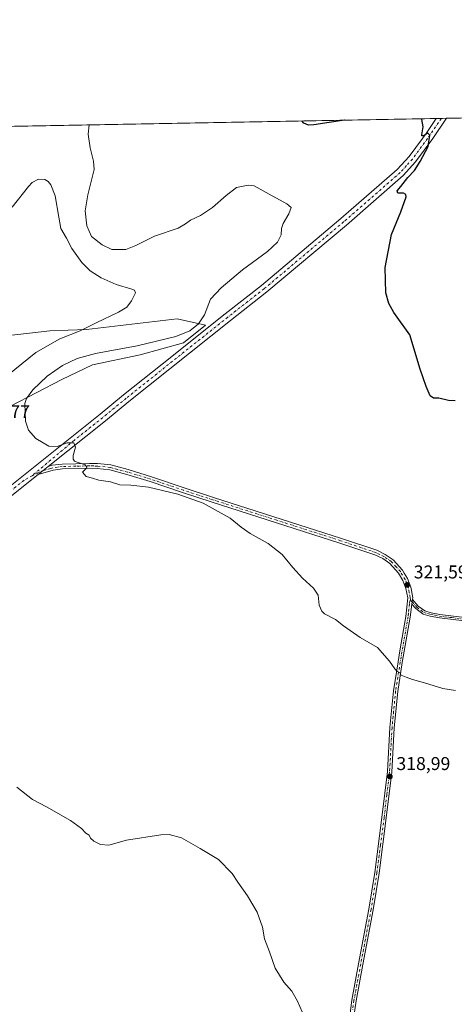
# Model space of a CAD drawing. Units: metres. Extents: x 629361 to 632854, y 4650966 to 4653343.
# Drawn here: x 629698 to 629933, y 4652812 to 4653343 of the extents above; entities that cross this region are included whole.
import ezdxf

# ---------------------------------------------------------------- set-up
doc = ezdxf.new("R2010")
doc.units = ezdxf.units.M
doc.header["$MEASUREMENT"] = 0
doc.linetypes.add('DGN Style 4', pattern=[2.6384748266838614, 1.318413404963828, -0.6592067024819142, 0.001648016756204785, -0.6592067024819142])
for name, color, linetype, lineweight in [('Camino Cxs', 7, 'Continuous', 0), ('Camino eje', 30, 'DGN Style 4', 13), ('Comarca CxS', 21, 'Continuous', 0), ('Comunidad Autónoma CxS', 142, 'Continuous', 0), ('Cultivos herbáceos CxS', 92, 'Continuous', 0), ('Curva de nivel maestra', 30, 'Continuous', 30), ('Curva de nivel normal', 30, 'Continuous', 0), ('Espacio natural protegido CxS', 121, 'Continuous', 0), ('Matorral CxS', 135, 'Continuous', 0), ('Municipio CxS', 4, 'Continuous', 0), ('Pista no pavimentada Cxs', 111, 'Continuous', 0), ('Pista no pavimentada eje', 91, 'DGN Style 4', 0), ('Provincia CxS', 1, 'Continuous', 0), ('Punto de cota en terreno', 7, 'Continuous', 0), ('Rótulo de punto de cota en terreno', 7, 'Continuous', 0)]:
    doc.layers.add(name, color=color, linetype=linetype, lineweight=lineweight)
doc.styles.add('Style-Arial', font='txt')

# ---------------------------------------------------------------- blocks, each defined once
blk = doc.blocks.new('*U7')
at = {"layer": 'Cultivos herbáceos CxS', "color": 92, "linetype": 'Continuous', "lineweight": 0}
for points in [[(629692.8755000001, 4653134.5943, 318.5436999999947), (629720.6331000002, 4653148.9319, 321.2878999999957), (629737.2204999998, 4653156.957699999, 321.2881000000052), (629762.8923000004, 4653162.3081, 321.1376000000019), (629786.4234999996, 4653168.7271, 321.1518000000069), (629798.1891000001, 4653178.3575, 320.7347000000009), (629782.8689000001, 4653181.7959, 317.1671999999962), (629733.9102999996, 4653175.9409, 315.0599999999977), (629714.0941000005, 4653175.252699999, 313.3313999999955), (629690.4731000002, 4653172.661499999, 311.7667999999976)], [(629694.9631000003, 4653285.7182, 319.4848000000056), (629988.1523000002, 4653291.1327, 329.8399999999965)]]:
    blk.add_polyline3d(points, dxfattribs=at)
blk = doc.blocks.new('5PATER')
at = {"layer": 'Punto de cota en terreno', "linetype": 'Continuous', "lineweight": 0}
h = blk.add_hatch(color=51, dxfattribs=at)
edge = h.paths.add_edge_path()
edge.add_ellipse((0, 0), major_axis=(-0.1095731443231308, -0.1110710700762829), ratio=0.9994222409660322, start_angle=0, end_angle=360)

msp = doc.modelspace()

# ---------------------------------------------------------------- linework, layer by layer
at = {"layer": 'Camino Cxs', "color": 7, "linetype": 'Continuous', "lineweight": 0, "extrusion": (-0.02779717455427497, -0.02216726240915207, 0.9993677649214442), "elevation": -120331.8008447365, "flags": 128}
msp.add_lwpolyline([(-3245340.175156978, 3391332.756973841), (-3245340.175156978, 3391339.642319956)], dxfattribs=at)
at = {"layer": 'Camino Cxs', "color": 7, "linetype": 'Continuous', "lineweight": 0, "extrusion": (-0.004607129947435187, -0.03567181480911649, 0.9993529386467384), "elevation": -168562.7579742024, "flags": 128}
msp.add_lwpolyline([(28717.73223341047, 4692359.658697356), (28717.73223341047, 4692357.156479921)], dxfattribs=at)
msp.add_lwpolyline([(28717.73223341047, 4692359.658697356), (28717.73223341047, 4692357.156479921)], dxfattribs=at)
at = {"layer": 'Camino Cxs', "color": 7, "linetype": 'Continuous', "lineweight": 0}
for points in [[(629876.0000999998, 4652804.0001, 315.7302999999956), (629877.3201000001, 4652813.9001, 316.0872999999993), (629881.0100999996, 4652833.590100001, 316.6774000000005), (629886.6201, 4652863.0801, 317.5783999999985), (629889.7701000003, 4652882.8201, 317.5898000000016), (629893.6201, 4652912.540100001, 318.2758999999933), (629896.5900999998, 4652937.270099999, 319.0215999999928), (629897.9001000002, 4652961.030099999, 319.241399999999), (629899.8601000002, 4652980.9301, 319.6744999999937), (629902.3201000001, 4652996.620100001, 320.1312999999937), (629903.3400999998, 4653002.440099999, 320.3445999999968), (629906.6001000004, 4653021.120100001, 321.2562000000034), (629907.5701000001, 4653031.140100001, 321.5264000000025), (629906.6101000002, 4653036.0801, 321.6168000000035), (629904.9501, 4653040.450099999, 321.6285000000062), (629902.5800999999, 4653044.470100001, 321.6196000000054), (629897.8400999998, 4653049.610099999, 321.6089999999967), (629894.0201000003, 4653052.300100001, 321.5491000000038), (629889.8101000005, 4653054.3101, 321.462400000004), (629870.8901000004, 4653060.720100001, 321.0752000000066), (629801.7801000001, 4653082.780099999, 320.2207000000053), (629785.8901000004, 4653087.940099999, 320.1827000000048), (629768.3101000005, 4653093.920100001, 320.2198000000063), (629755.6801000005, 4653097.780099999, 320.2488000000012), (629746.5301000001, 4653100.2501, 320.2805999999982), (629739.6801000005, 4653100.9301, 320.2314999999944), (629735.5500999996, 4653101.050100001, 320.1297999999952), (629720.8701, 4653100.700099999, 319.5721000000049), (629715.9200999998, 4653100.050100001, 319.4045999999944), (629707.7701000003, 4653097.7301, 318.9360000000015), (629713.1498999996, 4653102.020400001, 319.1808000000019), (629715.3800999997, 4653102.6601, 319.256899999993), (629720.6700999998, 4653103.350099999, 319.5025000000023), (629735.5601000005, 4653103.700099999, 320.2084999999934), (629739.8501000004, 4653103.5801, 320.3073000000004), (629747.0100999996, 4653102.870100001, 320.4100999999937), (629756.4200999998, 4653100.3301, 320.4101999999984), (629769.1201, 4653096.450099999, 320.4140000000043), (629786.7301000003, 4653090.460100001, 320.3754999999946), (629802.6001000004, 4653085.3101, 320.3954999999987), (629871.7200999996, 4653063.2401, 321.2182999999932), (629890.8101000005, 4653056.770099999, 321.6628000000055), (629895.3701, 4653054.600099999, 321.7305000000051), (629899.6001000004, 4653051.620100001, 321.7927000000054), (629904.7200999996, 4653046.0601, 321.8248000000021), (629905.6501000002, 4653044.4801, 321.8129999999946), (629907.3501000004, 4653041.600099999, 321.8150000000023), (629909.1700999998, 4653036.8101, 321.7480000000069), (629910.2500999998, 4653031.270099999, 321.5997000000062), (629910.1201, 4653030.2401, 321.5608999999968), (629909.7998000003, 4653027.7601, 321.4709000000003), (629908.8901000004, 4653020.720100001, 321.2912000000069), (629904.6201, 4652996.2401, 320.1448999999994), (629902.1700999998, 4652980.630100001, 319.7093000000023), (629900.2200999996, 4652960.850099999, 319.2424000000028), (629898.9101, 4652937.0701, 318.9784999999974), (629895.9200999998, 4652912.2601, 318.2323999999935), (629892.0701000001, 4652882.4901, 317.5054999999993), (629888.9101, 4652862.6801, 317.5332000000053), (629883.2901, 4652833.1501, 316.6503999999986), (629879.6101000002, 4652813.530099999, 316.0893000000069), (629878.3101000005, 4652803.7401, 315.7318999999989)], [(629876.0000999998, 4652804.0001, 315.7302999999956), (629877.3201000001, 4652813.9001, 316.0872999999993), (629881.0100999996, 4652833.590100001, 316.6774000000005), (629886.6201, 4652863.0801, 317.5783999999985), (629889.7701000003, 4652882.8201, 317.5898000000016), (629893.6201, 4652912.540100001, 318.2758999999933), (629896.5900999998, 4652937.270099999, 319.0215999999928), (629897.9001000002, 4652961.030099999, 319.241399999999), (629899.8601000002, 4652980.9301, 319.6744999999937), (629902.3201000001, 4652996.620100001, 320.1312999999937), (629903.3400999998, 4653002.440099999, 320.3445999999968), (629906.6001000004, 4653021.120100001, 321.2562000000034), (629907.5701000001, 4653031.140100001, 321.5264000000025), (629906.6101000002, 4653036.0801, 321.6168000000035), (629904.9501, 4653040.450099999, 321.6285000000062), (629902.5800999999, 4653044.470100001, 321.6196000000054), (629897.8400999998, 4653049.610099999, 321.6089999999967), (629894.0201000003, 4653052.300100001, 321.5491000000038), (629889.8101000005, 4653054.3101, 321.462400000004), (629870.8901000004, 4653060.720100001, 321.0752000000066), (629801.7801000001, 4653082.780099999, 320.2207000000053), (629785.8901000004, 4653087.940099999, 320.1827000000048), (629768.3101000005, 4653093.920100001, 320.2198000000063), (629755.6801000005, 4653097.780099999, 320.2488000000012), (629746.5301000001, 4653100.2501, 320.2805999999982), (629739.6801000005, 4653100.9301, 320.2314999999944), (629735.5500999996, 4653101.050100001, 320.1297999999952), (629720.8701, 4653100.700099999, 319.5721000000049), (629715.9200999998, 4653100.050100001, 319.4045999999944), (629707.7701000003, 4653097.7301, 318.9360000000015)], [(629713.1498999996, 4653102.020300001, 319.1808000000019), (629715.3800999997, 4653102.6601, 319.256899999993), (629720.6700999998, 4653103.350099999, 319.5025000000023), (629735.5601000005, 4653103.700099999, 320.2084999999934), (629739.8501000004, 4653103.5801, 320.3073000000004), (629747.0100999996, 4653102.870100001, 320.4100999999937), (629756.4200999998, 4653100.3301, 320.4101999999984), (629769.1201, 4653096.450099999, 320.4140000000043), (629786.7301000003, 4653090.460100001, 320.3754999999946), (629802.6001000004, 4653085.3101, 320.3954999999987), (629871.7200999996, 4653063.2401, 321.2182999999932), (629890.8101000005, 4653056.770099999, 321.6628000000055), (629895.3701, 4653054.600099999, 321.7305000000051), (629899.6001000004, 4653051.620100001, 321.7927000000054), (629904.7200999996, 4653046.0601, 321.8248000000021), (629905.6501000002, 4653044.4801, 321.8129999999946), (629907.3501000004, 4653041.600099999, 321.8150000000023), (629909.1700999998, 4653036.8101, 321.7480000000069), (629910.2500999998, 4653031.270099999, 321.5997000000062), (629910.1201, 4653030.2401, 321.5608999999968)], [(629938.0401, 4653018.640100001, 321.4980000000069), (629924.6501000002, 4653020.360099999, 321.5084999999963), (629919.7401000002, 4653021.280099999, 321.4872999999934), (629915.9301000005, 4653022.370100001, 321.4612000000052), (629911.8701, 4653025.3101, 321.4517999999953), (629909.7998000003, 4653027.7601, 321.4709000000003), (629910.1201, 4653030.2401, 321.5608999999968), (629913.1401000004, 4653026.670100001, 321.4973999999929), (629916.7500999998, 4653024.0601, 321.5114000000031), (629920.1601, 4653023.0801, 321.5353000000032), (629924.9401000004, 4653022.1801, 321.5562999999966), (629938.2100999998, 4653020.470100001, 321.5461000000068)], [(629910.1201, 4653030.2401, 321.5608999999968), (629913.1401000004, 4653026.670100001, 321.4973999999929), (629916.7500999998, 4653024.0601, 321.5114000000031), (629920.1601, 4653023.0801, 321.5353000000032), (629924.9401000004, 4653022.1801, 321.5562999999966), (629938.2100999998, 4653020.470100001, 321.5461000000068)], [(629909.7998000003, 4653027.7601, 321.4709000000003), (629908.8901000004, 4653020.720100001, 321.2912000000069), (629904.6201, 4652996.2401, 320.1448999999994), (629902.1700999998, 4652980.630100001, 319.7093000000023), (629900.2200999996, 4652960.850099999, 319.2424000000028), (629898.9101, 4652937.0701, 318.9784999999974), (629895.9200999998, 4652912.2601, 318.2323999999935), (629892.0701000001, 4652882.4901, 317.5054999999993), (629888.9101, 4652862.6801, 317.5332000000053), (629883.2901, 4652833.1501, 316.6503999999986), (629879.6101000002, 4652813.530099999, 316.0893000000069), (629878.3101000005, 4652803.7401, 315.7318999999989)], [(629938.0401, 4653018.640100001, 321.4980000000069), (629924.6501000002, 4653020.360099999, 321.5084999999963), (629919.7401000002, 4653021.280099999, 321.4872999999934), (629915.9301000005, 4653022.370100001, 321.4612000000052), (629911.8701, 4653025.3101, 321.4517999999953), (629909.7998000003, 4653027.7601, 321.4709000000003)]]:
    msp.add_polyline3d(points, dxfattribs=at)
at = {"layer": 'Camino eje', "color": 30, "linetype": 'DGN Style 4', "lineweight": 13}
for points in [[(629909.1633000001, 4653029.713300001, 321.5225999999966), (629908.9101, 4653031.2051, 321.5627999999998), (629907.8901000004, 4653036.4451, 321.6919000000053), (629906.1501000002, 4653041.0251, 321.7212), (629903.6501000002, 4653045.265100001, 321.7234999999928), (629901.2801000001, 4653047.835100001, 321.7030999999988), (629898.7200999996, 4653050.6151, 321.704700000002), (629894.6951000001, 4653053.450099999, 321.6437000000006), (629892.4151, 4653054.5351, 321.5923999999941), (629890.3101000005, 4653055.540100001, 321.5630999999994), (629871.3051000005, 4653061.9801, 321.1554000000033), (629836.7451, 4653073.015100001, 320.5785999999935), (629802.1901000004, 4653084.045100001, 320.3098999999929), (629786.3101000005, 4653089.200099999, 320.2811999999976), (629768.7150999998, 4653095.1851, 320.3181000000041), (629756.0500999996, 4653099.0551, 320.329700000002), (629746.7701000003, 4653101.5601, 320.3524999999936), (629739.7651000004, 4653102.255100001, 320.284799999994), (629737.6201, 4653102.315099999, 320.2372000000032), (629735.5551000005, 4653102.3751, 320.1594000000041), (629728.2150999998, 4653102.200099999, 319.9109999999928), (629720.7701000003, 4653102.0251, 319.5060999999987), (629718.2950999998, 4653101.700099999, 319.4180000000051), (629715.6501000002, 4653101.3551, 319.323000000004), (629714.5351, 4653101.0351, 319.290599999993), (629710.4600999998, 4653099.8751, 319.1226000000024), (629704.5066999998, 4653097.0601, 318.7293999999966)], [(629909.1633000001, 4653029.713300001, 321.5225999999966), (629908.6677000001, 4653029.440500001, 321.5040000000009), (629908.4574999996, 4653027.690099999, 321.4489000000031), (629907.9725000003, 4653022.6801, 321.3499000000011), (629907.7451, 4653020.920100001, 321.280700000003), (629903.9801000003, 4652999.340100001, 320.2381000000024), (629903.4700999996, 4652996.4301, 320.1391000000003), (629901.0151000004, 4652980.780099999, 319.6921000000002), (629899.0601000005, 4652960.940099999, 319.2418999999936), (629897.7500999998, 4652937.170100001, 318.9906000000047), (629896.2550999997, 4652924.765100001, 318.6671999999962), (629894.7701000003, 4652912.4001, 318.2540000000009), (629892.8450999996, 4652897.540100001, 317.6898999999976), (629890.9200999998, 4652882.655099999, 317.5476999999955), (629887.7651000004, 4652862.880100001, 317.5529999999999), (629882.1501000002, 4652833.370100001, 316.667300000001), (629878.4650999998, 4652813.715100001, 316.0902999999962), (629877.8051000005, 4652808.765100001, 315.8942999999999)], [(629909.1633000001, 4653029.713300001, 321.5225999999966), (629909.9600999998, 4653029.0001, 321.5151999999944), (629912.5050999997, 4653025.9901, 321.4728999999934), (629916.3400999998, 4653023.215100001, 321.4864999999991), (629918.2451, 4653022.670100001, 321.5026999999973), (629919.9501, 4653022.1801, 321.5117000000027), (629922.4051000001, 4653021.720100001, 321.5316000000021), (629924.7950999998, 4653021.270099999, 321.5322000000015), (629931.4301000005, 4653020.415100001, 321.5430000000051), (629938.1250999998, 4653019.5551, 321.5219999999972)]]:
    msp.add_polyline3d(points, dxfattribs=at)
at = {"layer": 'Comarca CxS', "color": 21, "linetype": 'Continuous', "lineweight": 0, "flags": 128}
msp.add_lwpolyline([(630032.831723911, 4650978.125705305), (629403.200000952, 4650966.499983515), (629395.1484000004, 4651407.404499999), (629394.7698000009, 4651428.1374), (629360.9600009517, 4653279.549983488), (632810.7800009791, 4653343.25998349), (632813.4832107478, 4653199.19028234), (632854.1800009774, 4651030.219983515), (630299.1716285095, 4650983.043493935), (630076.0527933515, 4650978.923770868), (630055.0786999996, 4650978.536500001)], close=True, dxfattribs=at)
at = {"layer": 'Comunidad Autónoma CxS', "color": 142, "linetype": 'Continuous', "lineweight": 0, "flags": 128}
msp.add_lwpolyline([(630032.831723911, 4650978.125705305), (629403.200000952, 4650966.499983515), (629395.1484000004, 4651407.404499999), (629394.7698000009, 4651428.1374), (629360.9600009517, 4653279.549983488), (632810.7800009791, 4653343.25998349), (632813.4832107478, 4653199.19028234), (632854.1800009774, 4651030.219983515), (630299.1716285095, 4650983.043493935), (630076.0527933515, 4650978.923770868), (630055.0786999996, 4650978.536500001)], close=True, dxfattribs=at)
at = {"layer": 'Cultivos herbáceos CxS', "color": 92, "linetype": 'Continuous', "lineweight": 0, "extrusion": (-0.07412444318064206, -0.001368859600548271, 0.9972480599863577), "elevation": -52738.29094067567, "flags": 128}
msp.add_lwpolyline([(-4640865.837629446, 713793.4466311854), (-4640865.837629446, 713853.2736423141)], dxfattribs=at)
at = {"layer": 'Cultivos herbáceos CxS', "color": 92, "linetype": 'Continuous', "lineweight": 0, "extrusion": (-0.02554945198255775, -0.0004718452671470023, 0.9996734481146506), "elevation": -17964.61149203884, "flags": 128}
msp.add_lwpolyline([(-4640865.21238861, 715283.9833782383), (-4640865.21238861, 715512.1137555364)], dxfattribs=at)
at = {"layer": 'Cultivos herbáceos CxS', "color": 92, "linetype": 'Continuous', "lineweight": 0, "extrusion": (-0.01343575899309904, -0.0002477736832339154, 0.9999097054176849), "elevation": -9291.171002544828, "flags": 128}
msp.add_lwpolyline([(629870.4915492911, 4653287.769929191), (629873.2518986199, 4653287.820829194)], dxfattribs=at)
at = {"layer": 'Cultivos herbáceos CxS', "color": 92, "linetype": 'Continuous', "lineweight": 0, "extrusion": (-0.01919280688302755, -0.0003546496871351165, 0.9998157382175729), "elevation": -13415.03926584468, "flags": 128}
msp.add_lwpolyline([(-4640857.814304823, 715662.6069039945), (-4640857.814304823, 715665.3678838925)], dxfattribs=at)
at = {"layer": 'Cultivos herbáceos CxS', "color": 92, "linetype": 'Continuous', "lineweight": 0}
msp.add_polyline3d([(629690.4731000002, 4653172.661499999, 311.7667999999976), (629714.0941000005, 4653175.252699999, 313.3313999999955), (629733.9102999996, 4653175.9409, 315.0599999999977), (629782.8689000001, 4653181.7959, 317.1671999999962), (629798.1891000001, 4653178.3575, 320.7347000000009), (629786.4234999996, 4653168.7271, 321.1518000000069), (629762.8923000004, 4653162.3081, 321.1376000000019), (629737.2204999998, 4653156.957699999, 321.2881000000052), (629720.6331000002, 4653148.9319, 321.2878999999957), (629692.8755000001, 4653134.5943, 318.5436999999947)], dxfattribs=at)
at = {"layer": 'Curva de nivel maestra', "color": 30, "linetype": 'Continuous', "lineweight": 30, "elevation": 325, "flags": 128}
for points in [[(629873.5116999998, 4653289.0156), (629873.3200000003, 4653288.950099999), (629856.7999999998, 4653286.470100001), (629853.8399999999, 4653286.390100001), (629851.3099999997, 4653287.460100001), (629850.398, 4653288.5887)], [(629933.2800000003, 4653137.450099999), (629929.5199999996, 4653137.720100001), (629924.3499999996, 4653138.850099999), (629921.4299999997, 4653138.9301), (629919.6500000004, 4653140.1501), (629917.54, 4653145.170100001), (629914.25, 4653154.5601), (629908.6200000001, 4653173.040100001), (629900.0499999998, 4653185.210100001), (629897.3099999997, 4653190.0101), (629895.6600000003, 4653195.710100001), (629895.3799999999, 4653209.4001), (629898.75, 4653227.3201), (629903.7999999998, 4653239.4801), (629906.6500000004, 4653247.640100001), (629906.5999999996, 4653248.920100001), (629905.2100000001, 4653249.6501), (629902.2100000001, 4653249.530099999), (629901.8700000001, 4653250.940099999), (629903.8700000001, 4653253.2301), (629907.54, 4653258.030099999), (629911.2100000001, 4653261.8301), (629914.2300000006, 4653266.710100001), (629918.6500000004, 4653274.770099999), (629919.4500000002, 4653280.9001), (629918.4000000004, 4653281.920100001), (629915.9500000002, 4653280.5601), (629915.1299999999, 4653280.5001), (629915.0999999996, 4653281.130100001), (629915.8200000003, 4653285.390100001), (629915.2699999996, 4653289.4001), (629915.0262000002, 4653289.782299999)]]:
    msp.add_lwpolyline(points, dxfattribs=at)
at = {"layer": 'Curva de nivel normal', "color": 30, "linetype": 'Continuous', "lineweight": 0, "flags": 128}
for points, elevation in [([(629933.3499999996, 4652981.130100001), (629926.5800000001, 4652982.100099999), (629916.54, 4652985.210100001), (629910.0999999996, 4652987.0601), (629906.7999999998, 4652988.3101), (629904.0999999996, 4652989.280099999), (629903.25, 4652990.7601), (629901.9100000003, 4652991.420100001), (629900.5800000001, 4652992.7501), (629897.7699999996, 4652996.950099999), (629891.1299999999, 4653004.220100001), (629881.8499999996, 4653009.690099999), (629872.8499999996, 4653015.9801), (629868.5199999996, 4653019.360099999), (629862.4900000002, 4653022.440099999), (629861.0700000003, 4653023.850099999), (629859.6600000003, 4653027.220100001), (629859.1600000003, 4653032.4901), (629856.6799999997, 4653036.2601), (629850.7199999997, 4653041.6601), (629845.4000000004, 4653047.5101), (629839.6399999997, 4653054.600099999), (629832.04, 4653060.4901), (629822.3600000005, 4653065.860099999), (629817.5499999998, 4653069.280099999), (629811.6500000004, 4653074.0701), (629796.9199999999, 4653082.140100001), (629783.2599999999, 4653087.1501), (629767.3899999997, 4653090.870100001), (629757.8799999999, 4653091.9001), (629751.8799999999, 4653092.1501), (629746.8799999999, 4653093.7601), (629740.5499999998, 4653094.7301), (629737.2199999997, 4653095.690099999), (629733.7199999997, 4653096.710100001), (629731.7199999997, 4653098.940099999), (629733.8200000003, 4653101.050100001), (629734.1100000005, 4653101.710100001), (629733.1399999997, 4653102.9001), (629729.3200000003, 4653104.100099999), (629727.4199999999, 4653104.920100001), (629726.6399999997, 4653106.020099999), (629726.6799999997, 4653107.880100001), (629727.9100000003, 4653112.380100001), (629727.0700000003, 4653114.7601), (629723.3899999997, 4653114.780099999), (629718.1100000005, 4653112.8201), (629713.6200000001, 4653113.0101), (629706.5800000001, 4653117.0701), (629702.6399999997, 4653121.5701), (629700.9199999999, 4653126.5001), (629700.5899999999, 4653136.040100001), (629701.5, 4653138.7601), (629704.9500000002, 4653143.370100001), (629712.6299999999, 4653150.710100001), (629721, 4653156.640100001), (629728.8799999999, 4653160.370100001), (629738.8200000003, 4653162.9801), (629761.2100000001, 4653167.1601), (629782.1799999997, 4653172.280099999), (629789.7599999999, 4653175.280099999), (629794.4500000002, 4653179.020099999), (629797.6200000001, 4653183.870100001), (629800.9600000001, 4653192.450099999), (629806.7000000002, 4653198.540100001), (629818.1600000003, 4653208.2301), (629831.75, 4653218.120100001), (629837.2199999997, 4653223.0601), (629839.1399999997, 4653227.040100001), (629839.2599999999, 4653230.600099999), (629840.2000000002, 4653233.270099999), (629843.2800000003, 4653238.450099999), (629844.4800000006, 4653241.790100001), (629842.2800000003, 4653243.890100001), (629832.6900000004, 4653249.0001), (629824.5599999997, 4653253.5801), (629821.3399999999, 4653253.870100001), (629815.0800000001, 4653252.7301), (629809.4199999999, 4653248.420100001), (629802.0199999996, 4653241.870100001), (629795.5199999996, 4653237.5701), (629790.04, 4653235.0801), (629787.3700000001, 4653233.040100001), (629783.5199999996, 4653230.640100001), (629770.6399999997, 4653226.370100001), (629760.5599999997, 4653221.340100001), (629755.1500000004, 4653219.2301), (629747.5499999998, 4653219.190099999), (629742.4600000001, 4653221.620100001), (629736.6900000004, 4653226.2401), (629734.0199999996, 4653231.920100001), (629733.2599999999, 4653239.9901), (629734.5999999996, 4653248.610099999), (629737.9900000002, 4653262.370100001), (629737.7599999999, 4653266.8101), (629735.9299999997, 4653274.040100001), (629734.8399999999, 4653281.370100001), (629735.3381000003, 4653286.464000001)], 320), ([(629691.3200000003, 4653151.2501), (629706.5599999997, 4653163.5801), (629719.5499999998, 4653170.9801), (629730.5499999998, 4653175.200099999), (629739.2199999997, 4653179.600099999), (629751.2199999997, 4653185.290100001), (629755.6699999999, 4653188.0001), (629758.2599999999, 4653191.380100001), (629760.3399999999, 4653195.710100001), (629759.8700000001, 4653197.2301), (629758.4800000006, 4653197.800100001), (629749.9800000006, 4653200.220100001), (629741.8799999999, 4653203.800100001), (629735.9299999997, 4653207.690099999), (629731.2999999998, 4653212.2501), (629725.8899999997, 4653219.710100001), (629723.0700000003, 4653225.2301), (629719.9600000001, 4653230.5001), (629718.9299999997, 4653236.6601), (629716.9600000001, 4653248.0801), (629714.6600000003, 4653254.100099999), (629713.1699999999, 4653255.970100001), (629711.4500000002, 4653257.0101), (629707.8899999997, 4653257.200099999), (629704.6200000001, 4653255.350099999), (629702.6100000005, 4653253.1501), (629693.6900000004, 4653242.040100001)], 315), ([(629852.9299999997, 4652801.8301), (629848.04, 4652813.4001), (629844.8499999996, 4652818.8201), (629840.6100000005, 4652823.620100001), (629835.8399999999, 4652831.140100001), (629832.7699999996, 4652839.950099999), (629830.1200000001, 4652846.960100001), (629829.0499999998, 4652853.390100001), (629826.1299999999, 4652861.3201), (629820.9699999997, 4652870.3101), (629815.75, 4652877.600099999), (629812.5999999996, 4652882.360099999), (629805.2599999999, 4652889.8101), (629795.4299999997, 4652895.7601), (629785.2599999999, 4652901.5001), (629778.6399999997, 4652903.2601), (629774.04, 4652903.220100001), (629755.4500000002, 4652900.2601), (629746.0599999997, 4652897.5601), (629741.5499999998, 4652897.960100001), (629737.9400000004, 4652899.690099999), (629736.1299999999, 4652901.420100001), (629735.2800000003, 4652902.9001), (629733.5499999998, 4652904.0801), (629731.2199999997, 4652906.5801), (629725.2999999998, 4652910.9101), (629712.2400000002, 4652918.2401), (629704.6500000004, 4652922.270099999), (629696.2300000006, 4652928.970100001)], 315)]:
    msp.add_lwpolyline(points, dxfattribs=dict(at, elevation=elevation))
at = {"layer": 'Espacio natural protegido CxS', "color": 121, "linetype": 'Continuous', "lineweight": 0, "flags": 128}
msp.add_lwpolyline([(629394.7698000009, 4651428.1374), (629360.9600009517, 4653279.549983488), (632810.7800009791, 4653343.25998349)], dxfattribs=at)
at = {"layer": 'Matorral CxS', "color": 135, "linetype": 'Continuous', "lineweight": 0}
msp.add_polyline3d([(629690.4731000002, 4653172.661499999, 311.7667999999976), (629714.0941000005, 4653175.252699999, 313.3313999999955), (629733.9102999996, 4653175.9409, 315.0599999999977), (629782.8689000001, 4653181.7959, 317.1671999999962), (629798.1891000001, 4653178.3575, 320.7347000000009), (629786.4234999996, 4653168.7271, 321.1518000000069), (629762.8923000004, 4653162.3081, 321.1376000000019), (629737.2204999998, 4653156.957699999, 321.2881000000052), (629720.6331000002, 4653148.9319, 321.2878999999957), (629692.8755000001, 4653134.5943, 318.5436999999947)], dxfattribs=at)
msp.add_polyline3d([(629690.4731000002, 4653172.661499999, 311.7667999999976), (629714.0941000005, 4653175.252699999, 313.3313999999955), (629733.9102999996, 4653175.9409, 315.0599999999977), (629782.8689000001, 4653181.7959, 317.1671999999962), (629798.1891000001, 4653178.3575, 320.7347000000009), (629786.4234999996, 4653168.7271, 321.1518000000069), (629762.8923000004, 4653162.3081, 321.1376000000019), (629737.2204999998, 4653156.957699999, 321.2881000000052), (629720.6331000002, 4653148.9319, 321.2878999999957), (629692.8755000001, 4653134.5943, 318.5436999999947)], dxfattribs=at)
at = {"layer": 'Municipio CxS', "color": 4, "linetype": 'Continuous', "lineweight": 0, "flags": 128}
msp.add_lwpolyline([(629394.7698000009, 4651428.1374), (629360.9600009517, 4653279.549983488), (632810.7800009791, 4653343.25998349)], dxfattribs=at)
at = {"layer": 'Pista no pavimentada Cxs', "color": 111, "linetype": 'Continuous', "lineweight": 0, "extrusion": (-0.02324675243913388, -0.000426611595027504, 0.999729666711747), "elevation": -16303.58745558309, "flags": 128}
msp.add_lwpolyline([(-4640948.516445129, 715011.3953033208), (-4640948.516445129, 715016.9177256377)], dxfattribs=at)
at = {"layer": 'Pista no pavimentada Cxs', "color": 111, "linetype": 'Continuous', "lineweight": 0, "extrusion": (-0.02779717455427497, -0.02216726240915207, 0.9993677649214442), "elevation": -120331.8008447365, "flags": 128}
msp.add_lwpolyline([(-3245340.175156978, 3391332.756973841), (-3245340.175156978, 3391339.642319956)], dxfattribs=at)
at = {"layer": 'Pista no pavimentada Cxs', "color": 111, "linetype": 'Continuous', "lineweight": 0}
for points in [[(629692.6001000004, 4653091.4301, 317.9585999999982), (629741.2801000001, 4653130.2301, 320.8280999999988), (629753.9700999996, 4653140.6501, 321.1779999999999), (629774.8101000005, 4653157.2601, 321.6671000000061), (629808.8800999997, 4653184.4101, 322.2620000000024), (629828.5401, 4653199.7501, 322.7771000000066), (629871.4501, 4653235.840100001, 323.9930000000023), (629901.9401000004, 4653262.380100001, 324.6154999999999), (629908.3101000005, 4653269.470100001, 324.7219000000041), (629915.4700999996, 4653279.090100001, 325.0059999999939), (629917.4600999998, 4653281.7501, 325.0712000000058), (629922.9801000003, 4653289.9301, 325.3114999999962), (629928.5000999998, 4653290.030099999, 325.4398999999976), (629921.1401000004, 4653279.130100001, 325.2244999999967), (629911.8101000005, 4653266.600099999, 324.9882999999973), (629905.1201, 4653259.1601, 324.8715999999986), (629874.3901000004, 4653232.4101, 324.1949000000022), (629831.3901000004, 4653196.2401, 322.8874999999971), (629811.6801000005, 4653180.860099999, 322.3650999999954), (629756.8201000001, 4653137.130100001, 321.0929000000033), (629744.1201, 4653126.720100001, 320.7452999999951), (629713.1498999996, 4653102.020400001, 319.1808000000019), (629707.7701000003, 4653097.7301, 318.9360000000015), (629695.4200999998, 4653087.890100001, 318.1396999999997)], [(629692.6001000004, 4653091.4301, 317.9585999999982), (629741.2801000001, 4653130.2301, 320.8280999999988), (629753.9700999996, 4653140.6501, 321.1779999999999), (629774.8101000005, 4653157.2601, 321.6671000000061), (629808.8800999997, 4653184.4101, 322.2620000000024), (629828.5401, 4653199.7501, 322.7771000000066), (629871.4501, 4653235.840100001, 323.9930000000023), (629901.9401000004, 4653262.380100001, 324.6154999999999), (629908.3101000005, 4653269.470100001, 324.7219000000041), (629915.4700999996, 4653279.090100001, 325.0059999999939), (629917.4600999998, 4653281.7501, 325.0712000000058), (629922.9801000003, 4653289.929500001, 325.3114999999962)], [(629928.5000999998, 4653290.0308, 325.4398999999976), (629921.1401000004, 4653279.130100001, 325.2244999999967), (629911.8101000005, 4653266.600099999, 324.9882999999973), (629905.1201, 4653259.1601, 324.8715999999986), (629874.3901000004, 4653232.4101, 324.1949000000022), (629831.3901000004, 4653196.2401, 322.8874999999971), (629811.6801000005, 4653180.860099999, 322.3650999999954), (629756.8201000001, 4653137.130100001, 321.0929000000033), (629744.1201, 4653126.720100001, 320.7452999999951), (629713.1498999996, 4653102.020300001, 319.1808000000019)], [(629707.7701000003, 4653097.7301, 318.9360000000015), (629695.4200999998, 4653087.890100001, 318.1396999999997), (629676.3400999998, 4653072.770099999, 316.725900000005), (629657.0900999998, 4653056.850099999, 315.5896999999969), (629634.1201, 4653039.0101, 315.0053999999946), (629607.8701, 4653017.5801, 314.4909000000043), (629583.2401000002, 4652997.890100001, 314.1913999999961), (629551.1901000004, 4652971.5601, 313.7946999999986), (629548.3400999998, 4652969.210100001, 313.750199999995), (629541.5000999998, 4652964.190099999, 313.6223000000027), (629525.0701000001, 4652952.790100001, 313.3421999999992), (629506.7701000003, 4652939.530099999, 312.6840999999986), (629484.8201000001, 4652920.270099999, 311.3935999999958), (629461.3601000002, 4652900.530099999, 310.6257000000041), (629441.8800999997, 4652884.700099999, 310.213699999993), (629416.9200999998, 4652866.040100001, 309.8144999999931), (629391.7500999998, 4652846.420100001, 308.7498000000051), (629371.7901, 4652831.450099999, 307.6947999999975), (629369.1808000002, 4652829.381100001, 307.5532999999996)]]:
    msp.add_polyline3d(points, dxfattribs=at)
at = {"layer": 'Pista no pavimentada eje', "color": 91, "linetype": 'DGN Style 4', "lineweight": 0}
for points in [[(629925.7401000002, 4653289.9801, 325.3631000000024), (629918.3051000005, 4653279.110099999, 325.0856000000058), (629910.0601000005, 4653268.0351, 324.8441000000021), (629906.8750999998, 4653264.4901, 324.7632000000012), (629903.5301000001, 4653260.770099999, 324.7201000000059), (629872.9200999998, 4653234.1251, 324.0535999999993), (629829.9650999998, 4653197.995100001, 322.7768000000069), (629810.2801000001, 4653182.6351, 322.2399000000005), (629799.5767000001, 4653174.1033, 321.9563999999955), (629782.5417, 4653160.5283, 321.8007999999973), (629755.3951000003, 4653138.890100001, 321.1120999999985), (629749.0500999996, 4653133.6801, 320.9251999999979), (629742.7001, 4653128.475099999, 320.7332000000025), (629727.2150999998, 4653116.1251, 320.170499999993), (629704.5066999998, 4653097.0601, 318.7293999999966)], [(629704.5066999998, 4653097.0601, 318.7293999999966), (629700.1851000005, 4653094.5801, 318.4446999999927), (629694.0100999996, 4653089.6601, 318.0062000000034)]]:
    msp.add_polyline3d(points, dxfattribs=at)
at = {"layer": 'Provincia CxS', "color": 1, "linetype": 'Continuous', "lineweight": 0, "flags": 128}
msp.add_lwpolyline([(630032.831723911, 4650978.125705305), (629403.200000952, 4650966.499983515), (629395.1484000004, 4651407.404499999), (629394.7698000009, 4651428.1374), (629360.9600009517, 4653279.549983488), (632810.7800009791, 4653343.25998349), (632813.4832107478, 4653199.19028234), (632854.1800009774, 4651030.219983515), (630299.1716285095, 4650983.043493935), (630076.0527933515, 4650978.923770868), (630055.0786999996, 4650978.536500001)], close=True, dxfattribs=at)

# ---------------------------------------------------------------- block references
at = {"layer": 'Cultivos herbáceos CxS', "color": 92, "linetype": 'Continuous', "lineweight": 0}
msp.add_blockref('*U7', (0, 0), dxfattribs=at)
at = {"layer": 'Punto de cota en terreno', "color": 7, "linetype": 'Continuous', "lineweight": 0, "xscale": 10, "yscale": 10, "zscale": 10}
for p in [(629907.29, 4653038.060000001, 321.5899999999965), (629897.9100000003, 4652934.609999999, 318.9900000000052)]:
    msp.add_blockref('5PATER', p, dxfattribs=at)

# ---------------------------------------------------------------- texts
at = {"layer": 'Rótulo de punto de cota en terreno', "color": 7, "linetype": 'Continuous', "lineweight": 0, "style": 'Style-Arial'}
for s, p in [('316,77', (629674.2078, 4653128.127800001)), ('321,59', (629910.8178000003, 4653041.5878)), ('318,99', (629901.4378000004, 4652938.137800001))]:
    msp.add_text(s, height=7.000000000000002, dxfattribs=at).set_placement(p)

doc.saveas('drawing.dxf')
